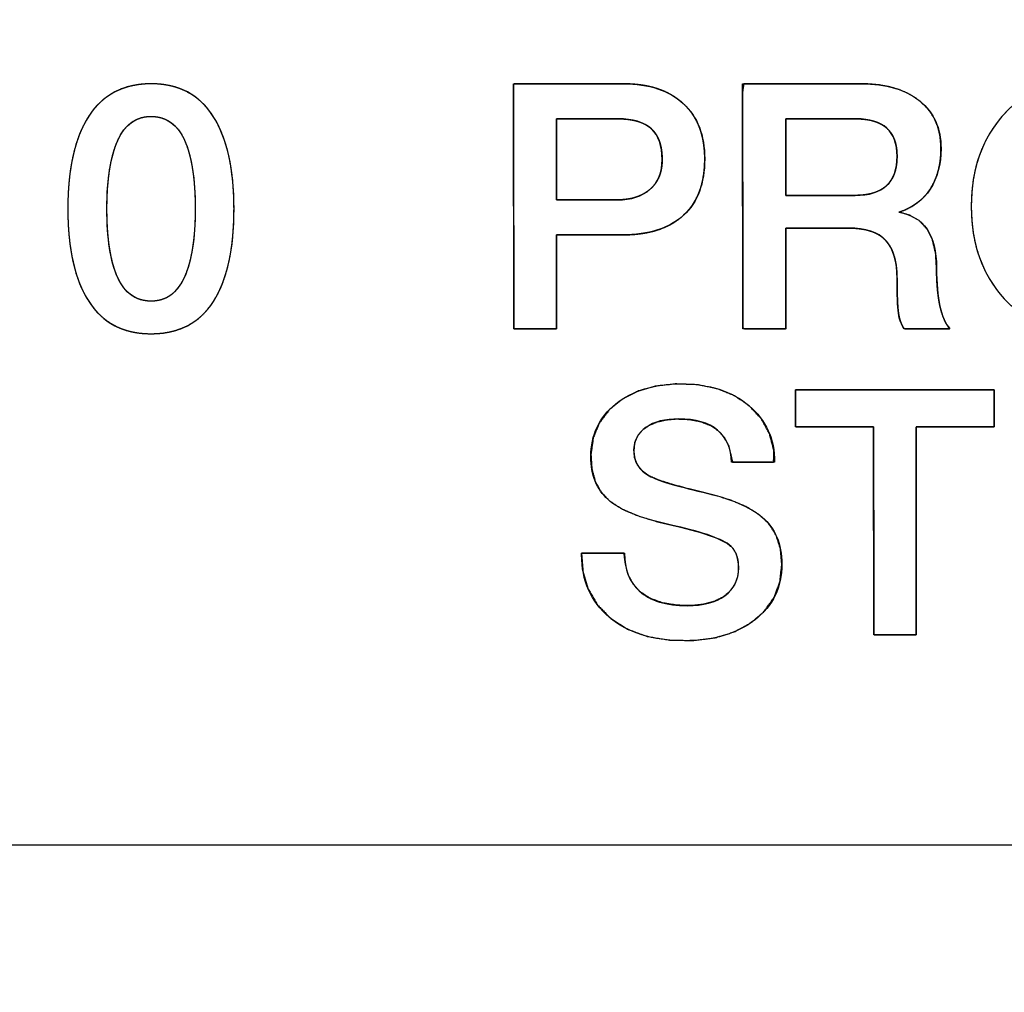
# Model space of a CAD drawing. Units: millimetres. Extents: x 5 to 1169, y 20 to 821.
# Drawn here: x 282 to 289, y 668 to 675 of the extents above; entities that cross this region are included whole.
import ezdxf
from ezdxf.enums import TextEntityAlignment as Align

# ---------------------------------------------------------------- set-up
doc = ezdxf.new("R2010")
doc.units = ezdxf.units.MM
doc.layers.add('Default', color=7, linetype='Continuous')
doc.layers.add('Seri', color=7, linetype='Continuous')
doc.styles.add('SEACAD_Solid_Edge_ISO', font='txt')
doc.styles.add('SEACAD_Solid_Edge_ISOI', font='seisoi.ttf')
doc.dimstyles.new('UNE', dxfattribs={"dimtxt": 10.5, "dimasz": 10.5, "dimexe": 5.25, "dimexo": 0, "dimgap": 2.625, "dimtad": 1, "dimdec": 0, "dimtxsty": 'SEACAD_Solid_Edge_ISO', "dimblk1": '_SE_FILLED', "dimblk2": '_SE_FILLED', "dimsah": 1, "dimcen": 5.25, "dimadec": 0, "dimazin": 0, "dimtfac": 0.7, "dimtdec": 3, "dimtmove": 0, "dimatfit": 3, "dimfxl": 1, "dimarcsym": 0})

# ---------------------------------------------------------------- blocks, each defined once
blk = doc.blocks.new('DMBLK28')
at = {"layer": 'Default', "linetype": 'Continuous'}
for points in [[(146.6201, 745.3188), (136.1201, 743.5688), (146.6201, 741.8188)], [(608.2201, 745.3188), (608.2201, 741.8188), (618.7201, 743.5688)]]:
    blk.add_hatch(color=7, dxfattribs=at).paths.add_polyline_path(points)
at = {"layer": 'Default', "color": 7, "linetype": 'Continuous'}
for p, q in [((136.1201, 703.54), (136.1201, 748.8188)), ((618.7201, 683.54), (618.7201, 748.8188)), ((136.1201, 743.5688), (618.7201, 743.5688))]:
    blk.add_line(p, q, dxfattribs=at)
at = {"layer": 'Default', "color": 7, "linetype": 'Continuous', "style": 'SEACAD_Solid_Edge_ISOI'}
blk.add_text('483', height=10.5, dxfattribs=at).set_placement((367.7553, 756.6938), align=Align.TOP_LEFT)
blk = doc.blocks.new('_SE_FILLED')
at = {"color": 0}
blk.add_line((0, 0), (-1, 0), dxfattribs=at)
blk.add_solid([(0, 0), (-1, -0.1665), (-1, 0.1665), (0, 0)], dxfattribs=at)
blk = doc.blocks.new('DMBLK29')
at = {"layer": 'Default', "linetype": 'Continuous'}
for points in [[(83.9673, 695.04), (87.4673, 695.04), (85.7173, 705.54)], [(83.9673, 671.9522), (85.7173, 661.4522), (87.4673, 671.9522)]]:
    blk.add_hatch(color=7, dxfattribs=at).paths.add_polyline_path(points)
at = {"layer": 'Default', "color": 7, "linetype": 'Continuous'}
for p, q in [((138.1201, 705.54), (80.4673, 705.54)), ((85.7173, 705.54), (85.7173, 661.4522)), ((367.2457, 661.4522), (80.4673, 661.4522))]:
    blk.add_line(p, q, dxfattribs=at)
at = {"layer": 'Default', "color": 7, "linetype": 'Continuous', "style": 'SEACAD_Solid_Edge_ISOI'}
blk.add_text('44', height=10.5, rotation=90, dxfattribs=at).set_placement((72.5923, 677.0529), align=Align.TOP_LEFT)

msp = doc.modelspace()

# ---------------------------------------------------------------- linework, layer by layer
at = {"layer": 'Seri', "color": 7, "linetype": 'Continuous'}
for points, degree, knots in [([(283.8538, 673.9198), (283.8538, 673.63), (283.8044, 673.4078), (283.7056, 673.2531), (283.6068, 673.0983), (283.457, 673.0209), (283.2562, 673.0209), (283.0586, 673.0209), (282.9097, 673.0987), (282.8092, 673.2543), (282.7088, 673.4099), (282.6586, 673.6317), (282.6586, 673.9198), (282.6586, 674.2079), (282.7088, 674.4297), (282.8092, 674.5853), (282.9097, 674.7409), (283.0595, 674.8187), (283.2587, 674.8187), (283.4562, 674.8187), (283.6048, 674.7405), (283.7044, 674.5841), (283.804, 674.4277), (283.8538, 674.2062), (283.8538, 673.9198)], 3, [0, 0, 0, 0, 0.125, 0.125, 0.125, 0.25, 0.25, 0.25, 0.375, 0.375, 0.375, 0.5, 0.5, 0.5, 0.625, 0.625, 0.625, 0.75, 0.75, 0.75, 0.875, 0.875, 0.875, 1, 1, 1, 1]), ([(283.8538, 673.9198), (283.8529, 673.8515), (283.85, 673.7859), (283.8453, 673.7228), (283.8387, 673.6623), (283.8301, 673.6045), (283.8197, 673.5492), (283.8074, 673.4965), (283.7931, 673.4464), (283.777, 673.3989), (283.759, 673.354), (283.7391, 673.3117), (283.7173, 673.272), (283.6935, 673.2349), (283.6679, 673.2007), (283.6402, 673.1695), (283.6107, 673.1413), (283.5791, 673.116), (283.5456, 673.0937), (283.5101, 673.0744), (283.4727, 673.058), (283.4333, 673.0447), (283.392, 673.0343), (283.3487, 673.0268), (283.3035, 673.0224), (283.2562, 673.0209), (283.2098, 673.0224), (283.1651, 673.0269), (283.1224, 673.0343), (283.0815, 673.0448), (283.0425, 673.0582), (283.0053, 673.0747), (282.97, 673.0941), (282.9366, 673.1165), (282.9051, 673.1419), (282.8754, 673.1703), (282.8475, 673.2016), (282.8215, 673.236), (282.7974, 673.2733), (282.7753, 673.3132), (282.755, 673.3556), (282.7367, 673.4006), (282.7203, 673.4481), (282.7059, 673.4981), (282.6933, 673.5507), (282.6827, 673.6059), (282.6741, 673.6636), (282.6673, 673.7238), (282.6625, 673.7866), (282.6596, 673.8519), (282.6586, 673.9198), (282.6596, 673.9877), (282.6625, 674.053), (282.6673, 674.1158), (282.6741, 674.176), (282.6827, 674.2337), (282.6933, 674.2888), (282.7059, 674.3414), (282.7203, 674.3915), (282.7367, 674.439), (282.755, 674.484), (282.7753, 674.5264), (282.7974, 674.5663), (282.8215, 674.6036), (282.8476, 674.6379), (282.8755, 674.6693), (282.9053, 674.6977), (282.937, 674.7231), (282.9705, 674.7455), (283.006, 674.7649), (283.0434, 674.7813), (283.0827, 674.7948), (283.1239, 674.8052), (283.1669, 674.8127), (283.2119, 674.8172), (283.2587, 674.8187), (283.3052, 674.8172), (283.3498, 674.8127), (283.3925, 674.8052), (283.4333, 674.7947), (283.4723, 674.7812), (283.5093, 674.7646), (283.5445, 674.7451), (283.5778, 674.7226), (283.6093, 674.6971), (283.6388, 674.6685), (283.6665, 674.637), (283.6923, 674.6025), (283.7162, 674.565), (283.7381, 674.525), (283.7582, 674.4824), (283.7764, 674.4374), (283.7926, 674.3899), (283.807, 674.3398), (283.8194, 674.2873), (283.8299, 674.2323), (283.8385, 674.1748), (283.8452, 674.1148), (283.85, 674.0523), (283.8529, 673.9873), (283.8538, 673.9198)], 1, [0, 0, 0.013987, 0.027454, 0.040413, 0.052879, 0.064866, 0.076393, 0.087481, 0.098151, 0.10843, 0.118345, 0.127928, 0.137214, 0.146236, 0.154995, 0.163536, 0.171916, 0.180198, 0.188444, 0.196719, 0.205087, 0.213609, 0.222343, 0.231345, 0.240663, 0.250342, 0.259873, 0.269063, 0.277956, 0.286603, 0.29506, 0.303384, 0.311637, 0.319883, 0.328184, 0.336602, 0.345196, 0.354022, 0.36312, 0.372471, 0.382103, 0.392053, 0.402352, 0.413029, 0.42411, 0.435617, 0.447571, 0.459991, 0.472893, 0.486292, 0.500202, 0.514111, 0.52751, 0.540412, 0.552832, 0.564786, 0.576294, 0.587374, 0.598051, 0.60835, 0.6183, 0.627933, 0.637283, 0.646381, 0.655212, 0.663815, 0.672248, 0.68057, 0.688844, 0.697133, 0.7055, 0.714006, 0.72271, 0.731667, 0.740926, 0.750533, 0.760058, 0.76924, 0.778125, 0.786764, 0.795211, 0.803527, 0.811772, 0.820011, 0.828308, 0.836724, 0.845319, 0.85415, 0.863258, 0.872618, 0.882256, 0.892206, 0.9025, 0.913164, 0.924224, 0.935703, 0.947619, 0.959992, 0.972837, 0.986169, 1, 1]), ([(286.1719, 673.7321), (286.1719, 673.7166), (286.1719, 673.6742), (286.1719, 673.6108), (286.1719, 673.5322), (286.1719, 673.4444), (286.1719, 673.3533), (286.1719, 673.2648), (286.1719, 673.1849), (286.1719, 673.1195), (286.1719, 673.0744), (286.1719, 673.0557), (286.1664, 673.0555), (286.1484, 673.0555), (286.1206, 673.0555), (286.0857, 673.0555), (286.0463, 673.0555), (286.0051, 673.0555), (285.9648, 673.0555), (285.9281, 673.0555), (285.8976, 673.0555), (285.876, 673.0555), (285.8661, 673.0555), (285.8657, 673.0802), (285.8656, 673.1765), (285.8654, 673.331), (285.8651, 673.5284), (285.8648, 673.7532), (285.8645, 673.99), (285.8642, 674.2233), (285.8639, 674.4378), (285.8636, 674.6181), (285.8634, 674.7486), (285.8633, 674.814), (285.8715, 674.8187), (285.9113, 674.8187), (285.978, 674.8187), (286.0647, 674.8187), (286.1644, 674.8187), (286.2703, 674.8187), (286.3754, 674.8187), (286.4728, 674.8187), (286.5556, 674.8187), (286.617, 674.8187), (286.6498, 674.8187), (286.6809, 674.8183), (286.7286, 674.8159), (286.7743, 674.8112), (286.818, 674.8041), (286.8598, 674.7948), (286.8996, 674.7832), (286.9373, 674.7692), (286.9732, 674.753), (287.007, 674.7345), (287.0388, 674.7136), (287.0687, 674.6905), (287.0965, 674.6651), (287.122, 674.6378), (287.1449, 674.6086), (287.1653, 674.5776), (287.1832, 674.5447), (287.1986, 674.51), (287.2115, 674.4733), (287.2219, 674.4349), (287.2299, 674.3945), (287.2353, 674.3523), (287.2382, 674.3083), (287.2386, 674.2621), (287.2365, 674.2162), (287.232, 674.1723), (287.225, 674.1304), (287.2155, 674.0905), (287.2035, 674.0526), (287.189, 674.0167), (287.1721, 673.9829), (287.1526, 673.951), (287.1307, 673.9211), (287.1063, 673.8932), (287.0795, 673.8673), (287.0504, 673.8436), (287.0191, 673.8222), (286.9857, 673.8031), (286.9501, 673.7862), (286.9123, 673.7716), (286.8724, 673.7593), (286.8303, 673.7493), (286.7861, 673.7416), (286.7397, 673.7362), (286.6911, 673.733), (286.646, 673.7321), (286.6329, 673.7321), (286.6013, 673.7321), (286.5554, 673.7321), (286.4994, 673.7321), (286.4374, 673.7321), (286.3736, 673.7321), (286.3121, 673.7321), (286.257, 673.7321), (286.2125, 673.7321), (286.1828, 673.7321), (286.1719, 673.7321)], 1, [0, 0, 0.002651, 0.009927, 0.020812, 0.034292, 0.049351, 0.064975, 0.080147, 0.093852, 0.105076, 0.112803, 0.116018, 0.116974, 0.120056, 0.124824, 0.130817, 0.137575, 0.14464, 0.151551, 0.15785, 0.163077, 0.166773, 0.168477, 0.172716, 0.189227, 0.215733, 0.249587, 0.288145, 0.328761, 0.368789, 0.405583, 0.436498, 0.458889, 0.470108, 0.471724, 0.478553, 0.489993, 0.504858, 0.521962, 0.540121, 0.558148, 0.574857, 0.589063, 0.599581, 0.605224, 0.610549, 0.618741, 0.626624, 0.634221, 0.641559, 0.648666, 0.655574, 0.662318, 0.668934, 0.675461, 0.68194, 0.688402, 0.694803, 0.701167, 0.707539, 0.713964, 0.720485, 0.727144, 0.73398, 0.74103, 0.748326, 0.755899, 0.763815, 0.771697, 0.779267, 0.786555, 0.79359, 0.800407, 0.807045, 0.813544, 0.819949, 0.826306, 0.83266, 0.839059, 0.845497, 0.851998, 0.858606, 0.865362, 0.872305, 0.879469, 0.886888, 0.894591, 0.902604, 0.910949, 0.918688, 0.920941, 0.926356, 0.934223, 0.943829, 0.954462, 0.965412, 0.975966, 0.985414, 0.993043, 0.998142, 1, 1]), ([(286.6535, 674.8187), (286.8379, 674.8187), (286.9815, 674.7713), (287.0844, 674.6767), (287.1873, 674.582), (287.2387, 674.4491), (287.2387, 674.2779), (287.2387, 674.1017), (287.1877, 673.9667), (287.0856, 673.8729), (286.9836, 673.779), (286.837, 673.7321), (286.6461, 673.7321)], 3, [0, 0, 0, 0, 0.25, 0.25, 0.25, 0.5, 0.5, 0.5, 0.75, 0.75, 0.75, 1, 1, 1, 1]), ([(287.8215, 673.7815), (287.8215, 673.7257), (287.8215, 673.5868), (287.8215, 673.4076), (287.8215, 673.2309), (287.8215, 673.0996), (287.8212, 673.0555), (287.7923, 673.0555), (287.7303, 673.0555), (287.6533, 673.0555), (287.5795, 673.0555), (287.5271, 673.0555), (287.5128, 673.0637), (287.5126, 673.2561), (287.5121, 673.6258), (287.5115, 674.0689), (287.5109, 674.4814), (287.5105, 674.7594), (287.5193, 674.8187), (287.6252, 674.8187), (287.8112, 674.8187), (288.0268, 674.8187), (288.2216, 674.8187), (288.3453, 674.8187), (288.4068, 674.8179), (288.4911, 674.811), (288.5688, 674.7969), (288.64, 674.7757), (288.7046, 674.7473), (288.7626, 674.7119), (288.8137, 674.6696), (288.8562, 674.6217), (288.8897, 674.5684), (288.9145, 674.5096), (288.9303, 674.4455), (288.9374, 674.3759), (288.9366, 674.3137), (288.9312, 674.2586), (288.9213, 674.2066), (288.9069, 674.1577), (288.888, 674.1118), (288.8645, 674.069), (288.8368, 674.0297), (288.8049, 673.9945), (288.769, 673.9636), (288.7291, 673.9369), (288.6851, 673.9143), (288.637, 673.896), (288.714, 673.8729), (288.7837, 673.8319), (288.8377, 673.7729), (288.876, 673.6959), (288.8987, 673.6009), (288.9056, 673.4918), (288.9064, 673.4373), (288.9087, 673.3861), (288.9123, 673.338), (288.9174, 673.2932), (288.9239, 673.2516), (288.9318, 673.2132), (288.9411, 673.178), (288.9516, 673.146), (288.9635, 673.1172), (288.9766, 673.0917), (288.991, 673.0693), (288.9996, 673.0555), (288.9613, 673.0555), (288.8911, 673.0555), (288.8083, 673.0555), (288.7324, 673.0555), (288.6827, 673.0555), (288.6692, 673.0618), (288.6594, 673.0783), (288.651, 673.0963), (288.6438, 673.1158), (288.6379, 673.1367), (288.6333, 673.1592), (288.6298, 673.1838), (288.6271, 673.2141), (288.6249, 673.2507), (288.6232, 673.2934), (288.6222, 673.3424), (288.6217, 673.3975), (288.6207, 673.4581), (288.6152, 673.5147), (288.6051, 673.5657), (288.5903, 673.6111), (288.5708, 673.651), (288.5465, 673.6853), (288.5172, 673.7142), (288.4819, 673.7379), (288.4406, 673.7565), (288.3934, 673.77), (288.3401, 673.7783), (288.2808, 673.7815), (288.246, 673.7815), (288.1642, 673.7815), (288.0543, 673.7815), (287.9427, 673.7815), (287.8563, 673.7815), (287.8215, 673.7815)], 1, [0, 0, 0.007176, 0.025034, 0.048071, 0.070785, 0.087672, 0.093343, 0.09705, 0.105024, 0.114925, 0.124413, 0.131148, 0.13327, 0.158004, 0.205538, 0.262505, 0.315542, 0.351282, 0.358991, 0.372612, 0.39652, 0.424237, 0.449287, 0.465194, 0.473097, 0.483972, 0.494129, 0.503677, 0.512748, 0.521494, 0.530023, 0.538248, 0.546348, 0.554541, 0.563039, 0.572032, 0.580031, 0.587145, 0.593952, 0.600511, 0.60689, 0.613161, 0.619354, 0.625452, 0.631545, 0.637725, 0.644081, 0.650694, 0.661029, 0.671429, 0.681716, 0.692775, 0.705328, 0.719384, 0.726387, 0.732983, 0.739178, 0.744979, 0.750396, 0.75544, 0.760115, 0.764444, 0.768444, 0.772138, 0.775557, 0.777649, 0.782575, 0.7916, 0.802236, 0.811994, 0.818384, 0.820311, 0.822771, 0.825325, 0.827994, 0.830795, 0.833745, 0.836941, 0.840856, 0.845563, 0.851063, 0.857359, 0.86445, 0.872234, 0.879542, 0.886228, 0.892374, 0.898084, 0.903486, 0.908778, 0.914245, 0.920066, 0.926386, 0.933319, 0.940951, 0.945428, 0.95594, 0.970078, 0.984418, 0.995534, 1, 1]), ([(288.3648, 674.8187), (288.5426, 674.8187), (288.6825, 674.7775), (288.7846, 674.6952), (288.8867, 674.6129), (288.9377, 674.4993), (288.9377, 674.3544), (288.9377, 674.2392), (288.9118, 674.1416), (288.8599, 674.0618), (288.808, 673.9819), (288.7327, 673.9264), (288.634, 673.8951), (288.815, 673.8655), (288.9056, 673.7321), (288.9056, 673.4951), (288.9056, 673.3848), (288.9138, 673.293), (288.9303, 673.2197), (288.9467, 673.1465), (288.9706, 673.0917), (289.0019, 673.0555)], 3, [0, 0, 0, 0, 0.142857, 0.142857, 0.142857, 0.285714, 0.285714, 0.285714, 0.428571, 0.428571, 0.428571, 0.571429, 0.571429, 0.571429, 0.714286, 0.714286, 0.714286, 0.857143, 0.857143, 0.857143, 1, 1, 1, 1]), ([(290.8441, 673.9371), (290.8441, 673.6654), (290.7655, 673.4436), (290.6083, 673.2716), (290.4511, 673.0995), (290.2482, 673.0135), (289.9996, 673.0135), (289.7526, 673.0135), (289.5501, 673.0999), (289.3921, 673.2728), (289.2341, 673.4457), (289.155, 673.6671), (289.155, 673.9371), (289.155, 674.2071), (289.2341, 674.4285), (289.3921, 674.6013), (289.5501, 674.7742), (289.7526, 674.8606), (289.9996, 674.8606), (290.2465, 674.8606), (290.449, 674.7742), (290.607, 674.6013), (290.7651, 674.4285), (290.8441, 674.2071), (290.8441, 673.9371)], 3, [0, 0, 0, 0, 0.125, 0.125, 0.125, 0.25, 0.25, 0.25, 0.375, 0.375, 0.375, 0.5, 0.5, 0.5, 0.625, 0.625, 0.625, 0.75, 0.75, 0.75, 0.875, 0.875, 0.875, 1, 1, 1, 1]), ([(290.8441, 673.9371), (290.8426, 673.8728), (290.8381, 673.8105), (290.8306, 673.7501), (290.82, 673.6916), (290.8064, 673.635), (290.7898, 673.5803), (290.7702, 673.5276), (290.7476, 673.4767), (290.7219, 673.4278), (290.6932, 673.3808), (290.6615, 673.3357), (290.6268, 673.2925), (290.5893, 673.2514), (290.5498, 673.2134), (290.5085, 673.1787), (290.4655, 673.1473), (290.4208, 673.1192), (290.3743, 673.0944), (290.326, 673.0729), (290.276, 673.0548), (290.2243, 673.0399), (290.1707, 673.0284), (290.1155, 673.0201), (290.0584, 673.0151), (289.9996, 673.0135), (289.9412, 673.0151), (289.8845, 673.0201), (289.8295, 673.0284), (289.7762, 673.04), (289.7246, 673.055), (289.6747, 673.0732), (289.6265, 673.0948), (289.5801, 673.1197), (289.5353, 673.1479), (289.4923, 673.1794), (289.4509, 673.2143), (289.4113, 673.2525), (289.3736, 673.2938), (289.3387, 673.3371), (289.3068, 673.3824), (289.278, 673.4294), (289.2522, 673.4784), (289.2294, 673.5292), (289.2097, 673.5819), (289.193, 673.6364), (289.1793, 673.6928), (289.1687, 673.7511), (289.1611, 673.8112), (289.1566, 673.8732), (289.155, 673.9371), (289.1566, 674.001), (289.1611, 674.063), (289.1687, 674.1231), (289.1793, 674.1814), (289.193, 674.2378), (289.2097, 674.2923), (289.2294, 674.345), (289.2522, 674.3958), (289.278, 674.4447), (289.3068, 674.4918), (289.3387, 674.537), (289.3736, 674.5803), (289.4113, 674.6216), (289.4509, 674.6598), (289.4923, 674.6947), (289.5353, 674.7262), (289.5801, 674.7544), (289.6265, 674.7793), (289.6747, 674.8009), (289.7246, 674.8191), (289.7762, 674.834), (289.8295, 674.8457), (289.8845, 674.854), (289.9412, 674.8589), (289.9996, 674.8606), (290.058, 674.8589), (290.1147, 674.854), (290.1697, 674.8457), (290.223, 674.834), (290.2746, 674.8191), (290.3245, 674.8009), (290.3726, 674.7793), (290.4191, 674.7544), (290.4639, 674.7262), (290.5069, 674.6947), (290.5482, 674.6598), (290.5879, 674.6216), (290.6256, 674.5803), (290.6605, 674.537), (290.6924, 674.4918), (290.7212, 674.4447), (290.747, 674.3958), (290.7698, 674.345), (290.7895, 674.2923), (290.8062, 674.2378), (290.8199, 674.1814), (290.8305, 674.1231), (290.8381, 674.063), (290.8426, 674.001), (290.8441, 673.9371)], 1, [0, 0, 0.011445, 0.022574, 0.033417, 0.044003, 0.054367, 0.064542, 0.074565, 0.084476, 0.094315, 0.104122, 0.113939, 0.123806, 0.133724, 0.143482, 0.153079, 0.162558, 0.171966, 0.181349, 0.190754, 0.20023, 0.209821, 0.219572, 0.229524, 0.239719, 0.250191, 0.2606, 0.270738, 0.280645, 0.290359, 0.299923, 0.309382, 0.318781, 0.328168, 0.337589, 0.347091, 0.35672, 0.366518, 0.376485, 0.386395, 0.396246, 0.406077, 0.41593, 0.425845, 0.435862, 0.446019, 0.456354, 0.466901, 0.477695, 0.488766, 0.500142, 0.511519, 0.522589, 0.533383, 0.54393, 0.554264, 0.564421, 0.574437, 0.58435, 0.594201, 0.60403, 0.613879, 0.623786, 0.633751, 0.64355, 0.653178, 0.662681, 0.672102, 0.681488, 0.690888, 0.700346, 0.709911, 0.719625, 0.729531, 0.73967, 0.750078, 0.760483, 0.770618, 0.780522, 0.790234, 0.799796, 0.809254, 0.818652, 0.828038, 0.837459, 0.846961, 0.856589, 0.866388, 0.876354, 0.886264, 0.896113, 0.905943, 0.915794, 0.925707, 0.935722, 0.945879, 0.956213, 0.96676, 0.977553, 0.988624, 1, 1]), ([(283.5747, 673.9198), (283.5747, 674.1338), (283.5492, 674.298), (283.4982, 674.4124), (283.4472, 674.5269), (283.3665, 674.5841), (283.2562, 674.5841), (283.1492, 674.5841), (283.0698, 674.5264), (283.0179, 674.4112), (282.966, 674.296), (282.9401, 674.1322), (282.9401, 673.9198), (282.9401, 673.7058), (282.9656, 673.5416), (283.0167, 673.4271), (283.0677, 673.3127), (283.1484, 673.2555), (283.2587, 673.2555), (283.3657, 673.2555), (283.4451, 673.3131), (283.497, 673.4284), (283.5488, 673.5436), (283.5747, 673.7074), (283.5747, 673.9198)], 3, [0, 0, 0, 0, 0.125, 0.125, 0.125, 0.25, 0.25, 0.25, 0.375, 0.375, 0.375, 0.5, 0.5, 0.5, 0.625, 0.625, 0.625, 0.75, 0.75, 0.75, 0.875, 0.875, 0.875, 1, 1, 1, 1]), ([(283.5747, 673.9198), (283.5743, 673.9702), (283.5728, 674.0187), (283.5703, 674.0653), (283.5669, 674.1099), (283.5625, 674.1527), (283.5571, 674.1935), (283.5508, 674.2325), (283.5434, 674.2695), (283.5351, 674.3046), (283.5258, 674.3378), (283.5155, 674.3691), (283.5042, 674.3984), (283.492, 674.4259), (283.4786, 674.4511), (283.4641, 674.4742), (283.4484, 674.4951), (283.4316, 674.5138), (283.4137, 674.5303), (283.3946, 674.5445), (283.3744, 674.5566), (283.353, 674.5665), (283.3305, 674.5742), (283.3069, 674.5797), (283.2821, 674.583), (283.2562, 674.5841), (283.2311, 674.583), (283.207, 674.5797), (283.184, 674.5741), (283.162, 674.5664), (283.1411, 674.5564), (283.1212, 674.5442), (283.1024, 674.5298), (283.0847, 674.5132), (283.068, 674.4944), (283.0524, 674.4734), (283.0378, 674.4502), (283.0243, 674.4247), (283.0118, 674.3971), (283.0004, 674.3676), (282.9899, 674.3362), (282.9805, 674.303), (282.972, 674.2679), (282.9645, 674.2309), (282.9581, 674.1921), (282.9526, 674.1513), (282.9481, 674.1088), (282.9446, 674.0643), (282.9421, 674.018), (282.9406, 673.9698), (282.9401, 673.9198), (282.9406, 673.8694), (282.9421, 673.8209), (282.9445, 673.7743), (282.948, 673.7296), (282.9524, 673.6869), (282.9578, 673.646), (282.9641, 673.6071), (282.9715, 673.5701), (282.9798, 673.535), (282.9892, 673.5018), (282.9995, 673.4705), (283.0107, 673.4411), (283.023, 673.4136), (283.0364, 673.3884), (283.0509, 673.3653), (283.0666, 673.3444), (283.0834, 673.3258), (283.1013, 673.3093), (283.1204, 673.295), (283.1406, 673.2829), (283.1619, 673.2731), (283.1844, 673.2654), (283.2081, 673.2599), (283.2328, 673.2566), (283.2587, 673.2555), (283.2839, 673.2566), (283.308, 673.2599), (283.331, 673.2654), (283.353, 673.2732), (283.3739, 673.2831), (283.3938, 673.2953), (283.4126, 673.3097), (283.4303, 673.3263), (283.447, 673.3451), (283.4626, 673.3661), (283.4772, 673.3894), (283.4907, 673.4148), (283.5031, 673.4424), (283.5146, 673.472), (283.525, 673.5033), (283.5345, 673.5366), (283.5429, 673.5717), (283.5504, 673.6087), (283.5568, 673.6475), (283.5623, 673.6882), (283.5668, 673.7308), (283.5703, 673.7753), (283.5728, 673.8216), (283.5742, 673.8697), (283.5747, 673.9198)], 1, [0, 0, 0.015439, 0.030299, 0.044585, 0.058307, 0.071472, 0.08409, 0.096172, 0.107731, 0.118782, 0.12934, 0.139426, 0.14906, 0.158263, 0.167024, 0.175376, 0.18337, 0.191065, 0.198527, 0.205827, 0.213041, 0.220248, 0.227529, 0.23496, 0.242612, 0.250554, 0.258264, 0.265713, 0.272968, 0.280105, 0.287201, 0.294335, 0.301586, 0.309027, 0.316728, 0.324751, 0.33315, 0.341973, 0.35125, 0.360947, 0.371079, 0.381666, 0.39273, 0.404285, 0.416347, 0.428929, 0.442042, 0.455697, 0.469902, 0.484665, 0.499994, 0.515433, 0.530293, 0.54458, 0.558302, 0.571468, 0.584087, 0.596172, 0.607734, 0.618789, 0.629353, 0.639445, 0.649087, 0.658291, 0.667047, 0.675394, 0.683385, 0.691078, 0.698538, 0.705836, 0.71305, 0.720257, 0.727537, 0.734968, 0.74262, 0.750562, 0.758272, 0.765721, 0.772976, 0.780112, 0.787206, 0.794339, 0.801589, 0.80903, 0.816731, 0.824755, 0.833157, 0.841984, 0.851263, 0.860958, 0.871088, 0.881675, 0.892737, 0.904292, 0.916353, 0.928935, 0.942048, 0.955703, 0.969908, 0.984671, 1, 1]), ([(286.1719, 673.984), (286.1781, 673.984), (286.1954, 673.984), (286.222, 673.984), (286.256, 673.984), (286.2958, 673.984), (286.3394, 673.984), (286.3851, 673.984), (286.4311, 673.984), (286.4755, 673.984), (286.5166, 673.984), (286.5525, 673.984), (286.5814, 673.984), (286.6015, 673.984), (286.611, 673.984), (286.6262, 673.9842), (286.6462, 673.9851), (286.6656, 673.9868), (286.6844, 673.9892), (286.7026, 673.9923), (286.7202, 673.9962), (286.7372, 674.0009), (286.7536, 674.0063), (286.7693, 674.0125), (286.7845, 674.0194), (286.7991, 674.027), (286.813, 674.0354), (286.8264, 674.0446), (286.8391, 674.0545), (286.8512, 674.0651), (286.8626, 674.0764), (286.873, 674.0883), (286.8826, 674.1007), (286.8914, 674.1137), (286.8993, 674.1273), (286.9064, 674.1414), (286.9126, 674.1562), (286.918, 674.1715), (286.9226, 674.1874), (286.9262, 674.2039), (286.9291, 674.221), (286.9311, 674.2386), (286.9322, 674.2568), (286.9325, 674.2759), (286.932, 674.2965), (286.9308, 674.3163), (286.9288, 674.3353), (286.926, 674.3536), (286.9225, 674.3711), (286.9182, 674.3878), (286.9131, 674.4038), (286.9073, 674.4189), (286.9007, 674.4333), (286.8933, 674.447), (286.8852, 674.4598), (286.8763, 674.4719), (286.8667, 674.4832), (286.8563, 674.4937), (286.8451, 674.5035), (286.8331, 674.5126), (286.8203, 674.521), (286.8067, 674.5286), (286.7923, 674.5356), (286.7771, 674.5419), (286.761, 674.5474), (286.7442, 674.5523), (286.7265, 674.5564), (286.708, 674.5599), (286.6887, 674.5627), (286.6686, 674.5647), (286.6477, 674.5661), (286.626, 674.5667), (286.6144, 674.5668), (286.6015, 674.5668), (286.5784, 674.5668), (286.547, 674.5668), (286.509, 674.5668), (286.4664, 674.5668), (286.4208, 674.5668), (286.3742, 674.5668), (286.3284, 674.5668), (286.2852, 674.5668), (286.2465, 674.5668), (286.214, 674.5668), (286.1896, 674.5668), (286.1752, 674.5668), (286.1719, 674.5661), (286.1719, 674.5535), (286.1719, 674.5268), (286.1719, 674.4885), (286.1719, 674.4409), (286.1719, 674.3865), (286.1719, 674.3276), (286.1719, 674.2666), (286.1719, 674.2061), (286.1719, 674.1482), (286.1719, 674.0955), (286.1719, 674.0503), (286.1719, 674.0151), (286.1719, 673.9922), (286.1719, 673.984)], 1, [0, 0, 0.002512, 0.009556, 0.020395, 0.03429, 0.050504, 0.0683, 0.086938, 0.105682, 0.123793, 0.140534, 0.155167, 0.166954, 0.175158, 0.17904, 0.185233, 0.193402, 0.201344, 0.209073, 0.216604, 0.223952, 0.231133, 0.238166, 0.245071, 0.251867, 0.258576, 0.265219, 0.271821, 0.278403, 0.284981, 0.291491, 0.297936, 0.304344, 0.31074, 0.317153, 0.323609, 0.330136, 0.336759, 0.343502, 0.350388, 0.357441, 0.36468, 0.372123, 0.379905, 0.388302, 0.396397, 0.404205, 0.411739, 0.419017, 0.426057, 0.432879, 0.439507, 0.445965, 0.452279, 0.458478, 0.464592, 0.470652, 0.476691, 0.482743, 0.48887, 0.495104, 0.501474, 0.508005, 0.514722, 0.521647, 0.528802, 0.536204, 0.543871, 0.551817, 0.560056, 0.5686, 0.57746, 0.582203, 0.587454, 0.59686, 0.609677, 0.625158, 0.642558, 0.66113, 0.680128, 0.698807, 0.71642, 0.732221, 0.745464, 0.755404, 0.761293, 0.762637, 0.767784, 0.77866, 0.794287, 0.813687, 0.835881, 0.859893, 0.884742, 0.909452, 0.933044, 0.95454, 0.972961, 0.987331, 0.99667, 1, 1]), ([(286.6115, 673.984), (286.7103, 673.984), (286.7885, 674.0095), (286.8461, 674.0605), (286.9037, 674.1116), (286.9325, 674.1824), (286.9325, 674.2729), (286.9325, 674.3733), (286.9066, 674.4474), (286.8547, 674.4952), (286.8029, 674.5429), (286.7234, 674.5668), (286.6164, 674.5668)], 3, [0, 0, 0, 0, 0.25, 0.25, 0.25, 0.5, 0.5, 0.5, 0.75, 0.75, 0.75, 1, 1, 1, 1]), ([(287.8215, 674.0161), (287.8252, 674.0161), (287.8355, 674.0161), (287.8518, 674.0161), (287.8734, 674.0161), (287.8994, 674.0161), (287.9292, 674.0161), (287.962, 674.0161), (287.997, 674.0161), (288.0335, 674.0161), (288.0707, 674.0161), (288.108, 674.0161), (288.1445, 674.0161), (288.1795, 674.0161), (288.2123, 674.0161), (288.2421, 674.0161), (288.2681, 674.0161), (288.2897, 674.0161), (288.306, 674.0161), (288.3163, 674.0161), (288.3199, 674.0161), (288.3494, 674.0168), (288.3773, 674.0189), (288.4037, 674.0224), (288.4286, 674.0273), (288.452, 674.0337), (288.4739, 674.0414), (288.4942, 674.0506), (288.5131, 674.0611), (288.5304, 674.0731), (288.5463, 674.0865), (288.5606, 674.1012), (288.5734, 674.1174), (288.5847, 674.135), (288.5945, 674.154), (288.6028, 674.1744), (288.6096, 674.1962), (288.6149, 674.2195), (288.6186, 674.2441), (288.6209, 674.2701), (288.6216, 674.2976), (288.6209, 674.3238), (288.6187, 674.3487), (288.615, 674.3723), (288.6098, 674.3945), (288.6032, 674.4154), (288.5951, 674.4349), (288.5855, 674.4531), (288.5744, 674.4699), (288.5619, 674.4854), (288.5479, 674.4995), (288.5324, 674.5123), (288.5155, 674.5237), (288.4971, 674.5338), (288.4772, 674.5426), (288.4558, 674.55), (288.433, 674.556), (288.4087, 674.5607), (288.3829, 674.5641), (288.3557, 674.5661), (288.3269, 674.5668), (288.3233, 674.5668), (288.3128, 674.5668), (288.2962, 674.5668), (288.2744, 674.5668), (288.248, 674.5668), (288.2178, 674.5668), (288.1845, 674.5668), (288.149, 674.5668), (288.112, 674.5668), (288.0742, 674.5668), (288.0365, 674.5668), (287.9994, 674.5668), (287.9639, 674.5668), (287.9307, 674.5668), (287.9005, 674.5668), (287.8741, 674.5668), (287.8522, 674.5668), (287.8357, 674.5668), (287.8252, 674.5668), (287.8215, 674.5668), (287.8215, 674.5628), (287.8215, 674.5514), (287.8215, 674.5333), (287.8215, 674.5095), (287.8215, 674.4807), (287.8215, 674.4478), (287.8215, 674.4116), (287.8215, 674.3729), (287.8215, 674.3326), (287.8215, 674.2914), (287.8215, 674.2503), (287.8215, 674.2099), (287.8215, 674.1712), (287.8215, 674.135), (287.8215, 674.1021), (287.8215, 674.0734), (287.8215, 674.0495), (287.8215, 674.0315), (287.8215, 674.0201), (287.8215, 674.0161)], 1, [0, 0, 0.001454, 0.005614, 0.012181, 0.020854, 0.031331, 0.043312, 0.056496, 0.070582, 0.08527, 0.100259, 0.115247, 0.129935, 0.144021, 0.157205, 0.169186, 0.179663, 0.188336, 0.194903, 0.199063, 0.200517, 0.212364, 0.223631, 0.234351, 0.244563, 0.254311, 0.263647, 0.272629, 0.281322, 0.289799, 0.298136, 0.306416, 0.314722, 0.323136, 0.331736, 0.340599, 0.349791, 0.359373, 0.369399, 0.379915, 0.390964, 0.401529, 0.411589, 0.421182, 0.430356, 0.439165, 0.447668, 0.455934, 0.464034, 0.472047, 0.480051, 0.488128, 0.496355, 0.504806, 0.513548, 0.522644, 0.532148, 0.542107, 0.552564, 0.563554, 0.575108, 0.576582, 0.580802, 0.587461, 0.596255, 0.606879, 0.619028, 0.632397, 0.646682, 0.661576, 0.676775, 0.691974, 0.706868, 0.721152, 0.734522, 0.746671, 0.757295, 0.766089, 0.772748, 0.776967, 0.778442, 0.780048, 0.784645, 0.791901, 0.801484, 0.81306, 0.826298, 0.840866, 0.85643, 0.872659, 0.889221, 0.905782, 0.922011, 0.937576, 0.952143, 0.965381, 0.976958, 0.98654, 0.993796, 0.998394, 1, 1]), ([(288.3199, 674.0161), (288.5212, 674.0161), (288.6216, 674.1099), (288.6216, 674.2976), (288.6216, 674.4771), (288.5232, 674.5668), (288.3269, 674.5668)], 3, [0, 0, 0, 0, 0.5, 0.5, 0.5, 1, 1, 1, 1]), ([(288.6735, 673.0555), (288.6521, 673.0851), (288.6381, 673.1234), (288.6315, 673.1703), (288.6249, 673.2172), (288.6216, 673.3), (288.6216, 673.4185), (288.6216, 673.542), (288.5944, 673.6333), (288.5401, 673.6926), (288.4858, 673.7519), (288.3969, 673.7815), (288.2734, 673.7815)], 3, [0, 0, 0, 0, 0.25, 0.25, 0.25, 0.5, 0.5, 0.5, 0.75, 0.75, 0.75, 1, 1, 1, 1]), ([(287.7931, 671.3642), (287.7791, 671.2367), (287.7369, 671.1236), (287.6667, 671.025), (287.5688, 670.941), (287.4505, 670.8771), (287.3142, 670.8352), (287.1598, 670.8153), (286.9864, 670.8178), (286.825, 670.8448), (286.6843, 670.8964), (286.5643, 670.9727), (286.4683, 671.0702), (286.4012, 671.1838), (286.3631, 671.3134), (286.3534, 671.431), (286.3534, 671.4339), (286.3534, 671.4387), (286.3534, 671.4425), (286.3677, 671.4432), (286.4621, 671.4432), (286.5835, 671.4432), (286.6589, 671.4432), (286.6668, 671.373), (286.6866, 671.2931), (286.7218, 671.2247), (286.7729, 671.1674), (286.8451, 671.1189), (286.9339, 671.0859), (287.0392, 671.0685), (287.1474, 671.0661), (287.2303, 671.0752), (287.3028, 671.0947), (287.3648, 671.1247), (287.4155, 671.1646), (287.4521, 671.213), (287.4742, 671.2695), (287.4819, 671.3344), (287.4773, 671.394), (287.4625, 671.4433), (287.4377, 671.4824), (287.3979, 671.515), (287.3197, 671.5535), (287.2087, 671.5918), (287.065, 671.63), (286.898, 671.669), (286.7541, 671.7133), (286.6393, 671.7635), (286.5537, 671.8196), (286.4933, 671.8841), (286.451, 671.9611), (286.4267, 672.0508), (286.4204, 672.1557), (286.4373, 672.2739), (286.4803, 672.3789), (286.5494, 672.4708), (286.6437, 672.5488), (286.7555, 672.6069), (286.8833, 672.6439), (287.0271, 672.6599), (287.1847, 672.6543), (287.3279, 672.626), (287.4533, 672.5748), (287.5609, 672.5006), (287.6459, 672.4087), (287.704, 672.3033), (287.7353, 672.1844), (287.7341, 672.0976), (287.6493, 672.0976), (287.5263, 672.0976), (287.4388, 672.0976), (287.4272, 672.146), (287.4109, 672.2151), (287.3803, 672.2744), (287.3352, 672.324), (287.2768, 672.3629), (287.2065, 672.39), (287.1244, 672.4052), (287.0347, 672.4086), (286.9611, 672.4022), (286.8962, 672.387), (286.8402, 672.363), (286.7936, 672.3304), (286.7593, 672.2905), (286.7377, 672.2437), (286.729, 672.1898), (286.7341, 672.1297), (286.7555, 672.0766), (286.793, 672.0317), (286.8455, 671.9958), (286.9119, 671.9675), (287.0086, 671.9365), (287.1356, 671.9028), (287.2883, 671.866), (287.4264, 671.8237), (287.5404, 671.775), (287.6303, 671.72), (287.7007, 671.653), (287.7521, 671.5708), (287.7829, 671.4745), (287.7931, 671.3642)], 1, [0, 0, 0.013176, 0.025572, 0.038013, 0.051257, 0.065072, 0.079724, 0.095713, 0.113533, 0.130341, 0.145737, 0.160344, 0.1744, 0.187952, 0.201833, 0.213952, 0.214249, 0.214744, 0.215139, 0.216609, 0.226304, 0.238772, 0.246524, 0.253777, 0.262237, 0.270143, 0.278028, 0.286962, 0.29669, 0.307658, 0.318773, 0.327342, 0.335052, 0.342126, 0.348759, 0.354983, 0.361225, 0.367937, 0.374075, 0.379357, 0.384122, 0.389406, 0.398363, 0.410425, 0.425703, 0.443317, 0.458786, 0.471653, 0.482165, 0.491247, 0.500277, 0.509819, 0.520617, 0.532881, 0.544541, 0.556353, 0.568916, 0.581858, 0.595529, 0.610397, 0.62659, 0.641592, 0.655509, 0.668928, 0.681785, 0.694152, 0.706786, 0.715703, 0.724419, 0.737051, 0.746047, 0.751164, 0.758449, 0.765307, 0.772191, 0.779403, 0.787141, 0.795725, 0.804944, 0.812535, 0.819375, 0.825635, 0.831479, 0.836882, 0.84218, 0.847785, 0.853986, 0.859866, 0.865874, 0.872406, 0.879825, 0.89026, 0.903757, 0.919891, 0.934731, 0.947466, 0.958293, 0.968275, 0.978233, 0.988617, 1, 1]), ([(286.6621, 671.4432), (286.6621, 671.3263), (286.6975, 671.2358), (286.7682, 671.1716), (286.8456, 671.1008), (286.9609, 671.0654), (287.114, 671.0654), (287.2276, 671.0654), (287.3173, 671.0893), (287.3831, 671.137), (287.449, 671.1848), (287.4819, 671.2514), (287.4819, 671.337), (287.4819, 671.4161), (287.4589, 671.472), (287.4128, 671.505), (287.3469, 671.5527), (287.2062, 671.6), (286.9905, 671.6469), (286.7748, 671.6939), (286.6258, 671.7544), (286.5435, 671.8284), (286.4612, 671.9025), (286.4201, 672.0054), (286.4201, 672.1371), (286.4201, 672.2935), (286.4797, 672.4199), (286.5991, 672.5162), (286.7184, 672.6125), (286.8744, 672.6606), (287.067, 672.6606), (287.2712, 672.6606), (287.4346, 672.6084), (287.5572, 672.5038), (287.6799, 672.3993), (287.7412, 672.2639), (287.7412, 672.0976)], 3, [0, 0, 0, 0, 0.083333, 0.083333, 0.083333, 0.166667, 0.166667, 0.166667, 0.25, 0.25, 0.25, 0.333333, 0.333333, 0.333333, 0.416667, 0.416667, 0.416667, 0.5, 0.5, 0.5, 0.583333, 0.583333, 0.583333, 0.666667, 0.666667, 0.666667, 0.75, 0.75, 0.75, 0.833333, 0.833333, 0.833333, 0.916667, 0.916667, 0.916667, 1, 1, 1, 1]), ([(288.7586, 670.8555), (288.7531, 670.8555), (288.7378, 670.8555), (288.7146, 670.8555), (288.6852, 670.8555), (288.6517, 670.8555), (288.6159, 670.8555), (288.5796, 670.8555), (288.5447, 670.8555), (288.513, 670.8555), (288.4865, 670.8555), (288.467, 670.8555), (288.4564, 670.8555), (288.4549, 670.8625), (288.4548, 670.915), (288.4547, 671.0111), (288.4545, 671.1418), (288.4542, 671.2977), (288.4539, 671.4697), (288.4536, 671.6486), (288.4533, 671.8252), (288.453, 671.9903), (288.4528, 672.1348), (288.4526, 672.2493), (288.4525, 672.3248), (288.4524, 672.352), (288.4423, 672.352), (288.414, 672.352), (288.3711, 672.352), (288.317, 672.352), (288.2551, 672.352), (288.189, 672.352), (288.122, 672.352), (288.0576, 672.352), (287.9992, 672.352), (287.9502, 672.352), (287.9142, 672.352), (287.8946, 672.352), (287.8919, 672.3532), (287.8919, 672.3626), (287.8919, 672.3797), (287.8919, 672.403), (287.8919, 672.4308), (287.8919, 672.4615), (287.8919, 672.4933), (287.8919, 672.5248), (287.8919, 672.5542), (287.8919, 672.58), (287.8919, 672.6004), (287.8919, 672.6138), (287.8919, 672.6187), (287.9179, 672.6187), (287.9899, 672.6187), (288.0991, 672.6187), (288.2369, 672.6187), (288.3944, 672.6187), (288.5628, 672.6187), (288.7334, 672.6187), (288.8975, 672.6187), (289.0462, 672.6187), (289.1708, 672.6187), (289.2625, 672.6187), (289.3126, 672.6187), (289.3192, 672.6174), (289.3192, 672.6081), (289.3192, 672.591), (289.3192, 672.5677), (289.3192, 672.5399), (289.3192, 672.5092), (289.3192, 672.4773), (289.3192, 672.4459), (289.3192, 672.4164), (289.3192, 672.3907), (289.3192, 672.3703), (289.3192, 672.3568), (289.3192, 672.352), (289.3091, 672.352), (289.2808, 672.352), (289.2379, 672.352), (289.1838, 672.352), (289.1219, 672.352), (289.0558, 672.352), (288.9887, 672.352), (288.9243, 672.352), (288.8659, 672.352), (288.8169, 672.352), (288.7809, 672.352), (288.7613, 672.352), (288.7586, 672.345), (288.7586, 672.2925), (288.7586, 672.1964), (288.7586, 672.0657), (288.7586, 671.9098), (288.7586, 671.7378), (288.7586, 671.5589), (288.7586, 671.3823), (288.7586, 671.2171), (288.7586, 671.0727), (288.7586, 670.9582), (288.7586, 670.8827), (288.7586, 670.8555)], 1, [0, 0, 0.000866, 0.003269, 0.006917, 0.011516, 0.016774, 0.022398, 0.028095, 0.033573, 0.038538, 0.042698, 0.04576, 0.047432, 0.048551, 0.056787, 0.071876, 0.092374, 0.116841, 0.143832, 0.171905, 0.199617, 0.225526, 0.248189, 0.266163, 0.278006, 0.282274, 0.283872, 0.288308, 0.29504, 0.303528, 0.313232, 0.323611, 0.334126, 0.344235, 0.353399, 0.361076, 0.366728, 0.369812, 0.370267, 0.371735, 0.374424, 0.378077, 0.382438, 0.387248, 0.392251, 0.39719, 0.401807, 0.405846, 0.409049, 0.41116, 0.41192, 0.415991, 0.427286, 0.444429, 0.466044, 0.490755, 0.517186, 0.54396, 0.569703, 0.593038, 0.612589, 0.62698, 0.634835, 0.635899, 0.637367, 0.640056, 0.643709, 0.64807, 0.65288, 0.657883, 0.662822, 0.667439, 0.671478, 0.674681, 0.676792, 0.677552, 0.679151, 0.683587, 0.690321, 0.69881, 0.708516, 0.718897, 0.729414, 0.739525, 0.74869, 0.756369, 0.762021, 0.765106, 0.766278, 0.774513, 0.789602, 0.810101, 0.834567, 0.861558, 0.889631, 0.917344, 0.943253, 0.965916, 0.98389, 0.995732, 1, 1]), ([(287.43, 672.0976), (287.43, 672.1964), (287.3971, 672.2729), (287.3313, 672.3273), (287.2654, 672.3816), (287.1724, 672.4088), (287.0522, 672.4088), (286.9535, 672.4088), (286.8748, 672.3886), (286.8164, 672.3483), (286.758, 672.3079), (286.7287, 672.2515), (286.7287, 672.1791), (286.7287, 672.1001), (286.7658, 672.04), (286.8399, 671.9988), (286.8991, 671.9659), (287.0275, 671.9268), (287.2251, 671.8815), (287.4226, 671.8363), (287.565, 671.7766), (287.6523, 671.7025), (287.7461, 671.6218), (287.7931, 671.5091), (287.7931, 671.3642)], 3, [0, 0, 0, 0, 0.125, 0.125, 0.125, 0.25, 0.25, 0.25, 0.375, 0.375, 0.375, 0.5, 0.5, 0.5, 0.625, 0.625, 0.625, 0.75, 0.75, 0.75, 0.875, 0.875, 0.875, 1, 1, 1, 1]), ([(287.7931, 671.3642), (287.7931, 671.1979), (287.7288, 671.0646), (287.6004, 670.9642), (287.472, 670.8637), (287.3025, 670.8135), (287.0917, 670.8135), (286.8646, 670.8135), (286.6847, 670.8699), (286.5522, 670.9827), (286.4197, 671.0954), (286.3534, 671.2448), (286.3534, 671.4309)], 3, [0, 0, 0, 0, 0.25, 0.25, 0.25, 0.5, 0.5, 0.5, 0.75, 0.75, 0.75, 1, 1, 1, 1])]:
    msp.add_open_spline(points, degree=degree, knots=knots, dxfattribs=at)
for points in [[(285.8657, 673.0555), (285.8657, 673.0555), (285.8633, 674.8187), (285.8633, 674.8187)], [(285.8633, 674.8187), (285.8633, 674.8187), (286.6535, 674.8187), (286.6535, 674.8187)], [(287.5128, 673.0555), (287.5128, 673.0555), (287.5104, 674.8187), (287.5104, 674.8187)], [(287.5104, 674.8187), (287.5104, 674.8187), (288.3648, 674.8187), (288.3648, 674.8187)], [(286.6164, 674.5668), (286.6164, 674.5668), (286.1719, 674.5668), (286.1719, 674.5668)], [(286.1719, 674.5668), (286.1719, 674.5668), (286.1719, 673.984), (286.1719, 673.984)], [(288.3269, 674.5668), (288.3269, 674.5668), (287.8215, 674.5668), (287.8215, 674.5668)], [(287.8215, 674.5668), (287.8215, 674.5668), (287.8215, 674.0161), (287.8215, 674.0161)], [(286.1719, 673.984), (286.1719, 673.984), (286.6115, 673.984), (286.6115, 673.984)], [(287.8215, 674.0161), (287.8215, 674.0161), (288.3199, 674.0161), (288.3199, 674.0161)], [(287.8215, 673.7815), (287.8215, 673.7815), (287.8215, 673.0555), (287.8215, 673.0555)], [(288.2734, 673.7815), (288.2734, 673.7815), (287.8215, 673.7815), (287.8215, 673.7815)], [(286.1719, 673.7321), (286.1719, 673.7321), (286.1719, 673.0555), (286.1719, 673.0555)], [(286.6461, 673.7321), (286.6461, 673.7321), (286.1719, 673.7321), (286.1719, 673.7321)], [(286.1719, 673.0555), (286.1719, 673.0555), (285.8657, 673.0555), (285.8657, 673.0555)], [(287.8215, 673.0555), (287.8215, 673.0555), (287.5128, 673.0555), (287.5128, 673.0555)], [(289.0019, 673.0555), (289.0019, 673.0555), (288.6735, 673.0555), (288.6735, 673.0555)], [(287.8919, 672.352), (287.8919, 672.352), (287.8919, 672.6187), (287.8919, 672.6187)], [(287.8919, 672.6187), (287.8919, 672.6187), (289.3192, 672.6187), (289.3192, 672.6187)], [(289.3192, 672.6187), (289.3192, 672.6187), (289.3192, 672.352), (289.3192, 672.352)], [(288.4524, 672.352), (288.4524, 672.352), (287.8919, 672.352), (287.8919, 672.352)], [(288.4549, 670.8555), (288.4549, 670.8555), (288.4524, 672.352), (288.4524, 672.352)], [(289.3192, 672.352), (289.3192, 672.352), (288.7586, 672.352), (288.7586, 672.352)], [(288.7586, 672.352), (288.7586, 672.352), (288.7586, 670.8555), (288.7586, 670.8555)], [(287.7412, 672.0976), (287.7412, 672.0976), (287.43, 672.0976), (287.43, 672.0976)], [(286.3534, 671.4309), (286.3534, 671.4309), (286.3534, 671.4432), (286.3534, 671.4432)], [(286.3534, 671.4432), (286.3534, 671.4432), (286.6621, 671.4432), (286.6621, 671.4432)], [(288.7586, 670.8555), (288.7586, 670.8555), (288.4549, 670.8555), (288.4549, 670.8555)], [(258.4192, 669.3459), (258.4192, 669.3459), (327.3221, 669.3459), (327.3221, 669.3459)]]:
    msp.add_open_spline(points, degree=3, dxfattribs=at)

# ---------------------------------------------------------------- dimensions: what is measured, and where the dimension line sits
at = {"layer": 'Default', "color": 7, "linetype": 'Continuous'}
dim = msp.add_linear_dim(base=(618.7201, 743.5688), p1=(136.1201, 663.54), p2=(618.7201, 683.54), text='\\A1;<>', dimstyle='UNE', dxfattribs=at)
dim.commit()
dim.dimension.update_dxf_attribs({"geometry": 'DMBLK28', "text_midpoint": (377.4201, 743.5688), "dimtype": 160})
dim = msp.add_linear_dim(base=(85.7173, 661.4522), p1=(138.1201, 705.54), p2=(367.2457, 661.4522), angle=90, text='\\A1;<>', dimstyle='UNE', dxfattribs=at)
dim.commit()
dim.dimension.update_dxf_attribs({"geometry": 'DMBLK29', "text_midpoint": (85.7173, 683.4961), "dimtype": 160})

doc.saveas('drawing.dxf')
